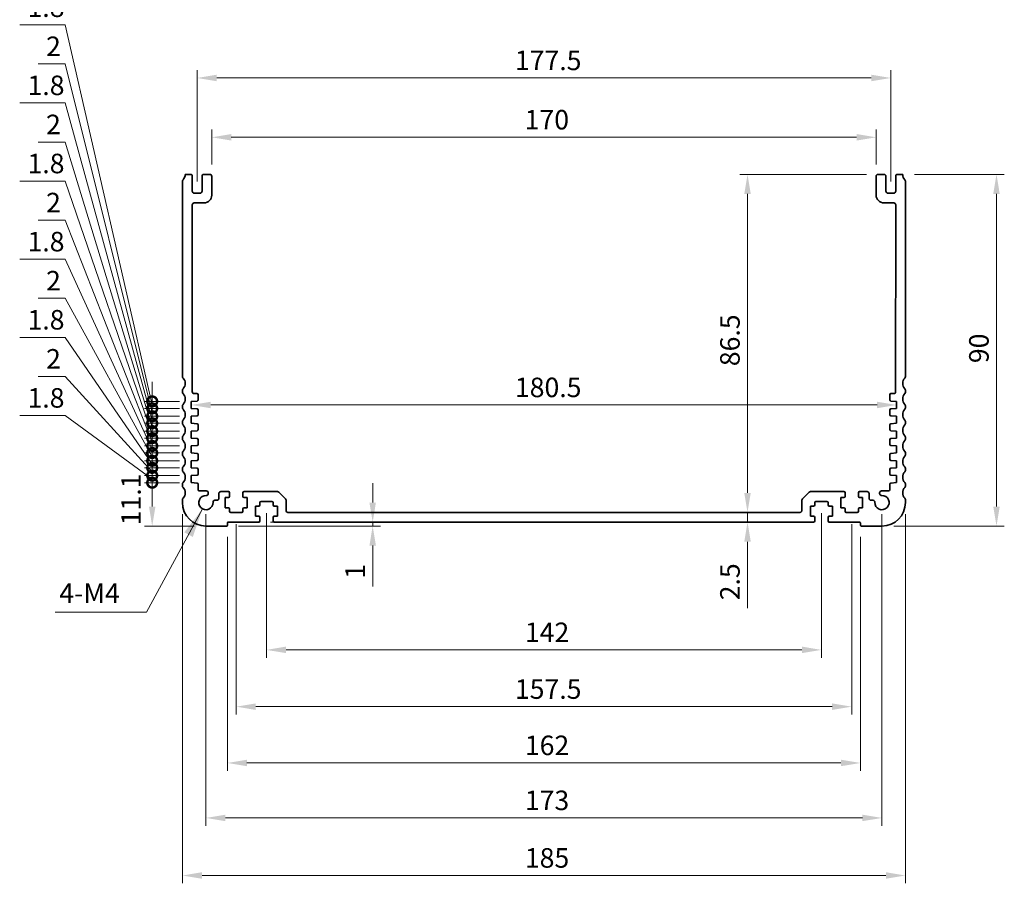
# Model space of a CAD drawing. Units: millimetres. Extents: x 0 to 5208, y 0 to 843.
# Drawn here: x 3069 to 3321, y 210 to 431 of the extents above; entities that cross this region are included whole.
import ezdxf

# ---------------------------------------------------------------- set-up
doc = ezdxf.new("R2010")
doc.units = ezdxf.units.MM
for name, color, linetype, lineweight in [('Dimension (ISO)', 7, 'Continuous', 18), ('Symbol (ISO)', 7, 'Continuous', 18), ('Visible (ISO)', 7, 'Continuous', 35)]:
    doc.layers.add(name, color=color, linetype=linetype, lineweight=lineweight)
doc.styles.add('Note Text (TK)', font='MS PGothic.ttf')
doc.dimstyles.new('Default - Method 1b (TK)', dxfattribs={"dimscale": 2, "dimtxt": 2.5, "dimasz": 2.5, "dimexe": 1, "dimexo": 1.5, "dimgap": 1, "dimtad": 1, "dimtoh": 1, "dimrnd": 1e-08, "dimdsep": 46, "dimtxsty": 'Note Text (TK)', "dimcen": 0.09, "dimdle": 5, "dimclrd": 100, "dimclre": 100, "dimclrt": 7, "dimadec": 1, "dimazin": 1, "dimtfac": 1, "dimtmove": 0, "dimatfit": 3, "dimfxl": 1, "dimtolj": 1, "dimlwd": -1, "dimlwe": -1, "dimarcsym": 0})
doc.dimstyles.new('Default - Method 1b (TK)$7', dxfattribs={"dimscale": 3, "dimtxt": 2.5, "dimasz": 2.5, "dimexe": 1, "dimexo": 1.5, "dimgap": 1, "dimtad": 1, "dimtoh": 1, "dimrnd": 1e-08, "dimdsep": 46, "dimtxsty": 'Note Text (TK)', "dimcen": 0.09, "dimdle": 5, "dimclrd": 100, "dimclre": 100, "dimclrt": 7, "dimadec": 1, "dimazin": 1, "dimtfac": 1, "dimtmove": 0, "dimatfit": 3, "dimfxl": 1, "dimtolj": 1, "dimlwd": -1, "dimlwe": -1, "dimarcsym": 0})

# ---------------------------------------------------------------- blocks, each defined once
blk = doc.blocks.new('*D87')
at = {"layer": 'Defpoints', "color": 0}
for p in [(3288, 400.51), (3118, 390.51), (3288, 390.51)]:
    blk.add_point(p, dxfattribs=at)
at = {"layer": 'Dimension (ISO)', "color": 100}
for p, q in [((3118, 393.51), (3118, 402.51)), ((3288, 393.51), (3288, 402.51)), ((3123, 400.51), (3283, 400.51))]:
    blk.add_line(p, q, dxfattribs=at)
for points in [[(3123, 401.34), (3123, 399.67), (3118, 400.51)], [(3283, 401.34), (3283, 399.67), (3288, 400.51)]]:
    blk.add_solid(points, dxfattribs=at)
at = {"layer": 'Dimension (ISO)', "color": 7, "insert": (3198.06, 405.01), "char_height": 5, "attachment_point": 4, "style": 'Note Text (TK)'}
blk.add_mtext('\\A1;170', dxfattribs=at)
blk = doc.blocks.new('*D88')
at = {"layer": 'Defpoints', "color": 0}
for p in [(3291.75, 415.69), (3114.25, 386.21), (3291.75, 386.21)]:
    blk.add_point(p, dxfattribs=at)
at = {"layer": 'Dimension (ISO)', "color": 100}
for p, q in [((3114.25, 389.21), (3114.25, 417.69)), ((3291.75, 389.21), (3291.75, 417.69)), ((3119.25, 415.69), (3286.75, 415.69))]:
    blk.add_line(p, q, dxfattribs=at)
for points in [[(3119.25, 416.53), (3119.25, 414.86), (3114.25, 415.69)], [(3286.75, 416.53), (3286.75, 414.86), (3291.75, 415.69)]]:
    blk.add_solid(points, dxfattribs=at)
at = {"layer": 'Dimension (ISO)', "color": 7, "insert": (3195.56, 420.19), "char_height": 5, "attachment_point": 4, "style": 'Note Text (TK)'}
blk.add_mtext('\\A1;177.5', dxfattribs=at)
blk = doc.blocks.new('*D89')
at = {"layer": 'Defpoints', "color": 0}
for p in [(3294.8, 391.01), (3318.8, 391.01), (3289.5, 301)]:
    blk.add_point(p, dxfattribs=at)
at = {"layer": 'Dimension (ISO)', "color": 100}
for p, q in [((3297.8, 391.01), (3320.8, 391.01)), ((3318.8, 306), (3318.8, 386.01)), ((3292.5, 301), (3320.8, 301))]:
    blk.add_line(p, q, dxfattribs=at)
for points in [[(3317.97, 386.01), (3319.63, 386.01), (3318.8, 391.01)], [(3317.97, 306), (3319.63, 306), (3318.8, 301)]]:
    blk.add_solid(points, dxfattribs=at)
at = {"layer": 'Dimension (ISO)', "color": 7, "insert": (3314.3, 342.7), "char_height": 5, "attachment_point": 4, "rotation": 90, "style": 'Note Text (TK)'}
blk.add_mtext('\\A1;90', dxfattribs=at)
blk = doc.blocks.new('*D90')
at = {"layer": 'Defpoints', "color": 0}
for p in [(3112.75, 332.01), (3293.25, 332.01), (3293.25, 331.99)]:
    blk.add_point(p, dxfattribs=at)
at = {"layer": 'Dimension (ISO)', "color": 100}
blk.add_line((3117.75, 331.99), (3288.25, 331.99), dxfattribs=at)
for points in [[(3117.75, 332.82), (3117.75, 331.16), (3112.75, 331.99)], [(3288.25, 332.82), (3288.25, 331.16), (3293.25, 331.99)]]:
    blk.add_solid(points, dxfattribs=at)
at = {"layer": 'Dimension (ISO)', "color": 7, "insert": (3195.56, 336.49), "char_height": 5, "attachment_point": 4, "style": 'Note Text (TK)'}
blk.add_mtext('\\A1;180.5', dxfattribs=at)
blk = doc.blocks.new('*D91')
at = {"layer": 'Defpoints', "color": 0}
for p in [(3288.5, 391.01), (3255.09, 304.5), (3255.09, 304.5)]:
    blk.add_point(p, dxfattribs=at)
at = {"layer": 'Dimension (ISO)', "color": 100}
for p, q in [((3285.5, 391.01), (3253.09, 391.01)), ((3255.09, 386.01), (3255.09, 309.5))]:
    blk.add_line(p, q, dxfattribs=at)
for points in [[(3254.26, 386.01), (3255.92, 386.01), (3255.09, 391.01)], [(3254.26, 309.5), (3255.92, 309.5), (3255.09, 304.5)]]:
    blk.add_solid(points, dxfattribs=at)
at = {"layer": 'Dimension (ISO)', "color": 7, "insert": (3250.59, 341.92), "char_height": 5, "attachment_point": 4, "rotation": 90, "style": 'Note Text (TK)'}
blk.add_mtext('\\A1;86.5', dxfattribs=at)
blk = doc.blocks.new('*D92')
at = {"layer": 'Defpoints', "color": 0}
for p in [(3255.09, 304.5), (3255.09, 304.5), (3255.09, 302)]:
    blk.add_point(p, dxfattribs=at)
at = {"layer": 'Dimension (ISO)', "color": 100}
for p, q in [((3255.09, 309.5), (3255.09, 314.5)), ((3255.09, 304.5), (3255.09, 302)), ((3255.09, 297), (3255.09, 279.99))]:
    blk.add_line(p, q, dxfattribs=at)
for points in [[(3254.26, 309.5), (3255.92, 309.5), (3255.09, 304.5)], [(3254.26, 297), (3255.92, 297), (3255.09, 302)]]:
    blk.add_solid(points, dxfattribs=at)
at = {"layer": 'Dimension (ISO)', "color": 7, "insert": (3250.59, 281.99), "char_height": 5, "attachment_point": 4, "rotation": 90, "style": 'Note Text (TK)'}
blk.add_mtext('\\A1;2.5', dxfattribs=at)
blk = doc.blocks.new('*D93')
at = {"layer": 'Defpoints', "color": 0}
for p in [(3121.8, 301), (3130, 302), (3159.17, 302)]:
    blk.add_point(p, dxfattribs=at)
at = {"layer": 'Dimension (ISO)', "color": 100}
for p, q in [((3159.17, 307), (3159.17, 312)), ((3124.8, 301), (3161.17, 301)), ((3133, 302), (3161.17, 302)), ((3159.17, 302), (3159.17, 301)), ((3159.17, 296), (3159.17, 285.5))]:
    blk.add_line(p, q, dxfattribs=at)
for points in [[(3158.34, 307), (3160, 307), (3159.17, 302)], [(3158.34, 296), (3160, 296), (3159.17, 301)]]:
    blk.add_solid(points, dxfattribs=at)
at = {"layer": 'Dimension (ISO)', "color": 7, "insert": (3154.67, 287.5), "char_height": 5, "attachment_point": 4, "rotation": 90, "style": 'Note Text (TK)'}
blk.add_mtext('\\A1;1', dxfattribs=at)
blk = doc.blocks.new('*D94')
at = {"layer": 'Defpoints', "color": 0}
for p in [(3132, 307.3), (3274, 307.3), (3274, 269.3)]:
    blk.add_point(p, dxfattribs=at)
at = {"layer": 'Dimension (ISO)', "color": 100}
for p, q in [((3132, 304.3), (3132, 267.3)), ((3274, 304.3), (3274, 267.3)), ((3137, 269.3), (3269, 269.3))]:
    blk.add_line(p, q, dxfattribs=at)
for points in [[(3137, 270.14), (3137, 268.47), (3132, 269.3)], [(3269, 270.14), (3269, 268.47), (3274, 269.3)]]:
    blk.add_solid(points, dxfattribs=at)
at = {"layer": 'Dimension (ISO)', "color": 7, "insert": (3198.11, 273.8), "char_height": 5, "attachment_point": 4, "style": 'Note Text (TK)'}
blk.add_mtext('\\A1;142', dxfattribs=at)
blk = doc.blocks.new('*D95')
at = {"layer": 'Defpoints', "color": 0}
for p in [(3124.25, 304.5), (3281.75, 304.5), (3281.75, 254.77)]:
    blk.add_point(p, dxfattribs=at)
at = {"layer": 'Dimension (ISO)', "color": 100}
for p, q in [((3124.25, 301.5), (3124.25, 252.77)), ((3281.75, 301.5), (3281.75, 252.77)), ((3129.25, 254.77), (3276.75, 254.77))]:
    blk.add_line(p, q, dxfattribs=at)
for points in [[(3129.25, 255.6), (3129.25, 253.93), (3124.25, 254.77)], [(3276.75, 255.6), (3276.75, 253.93), (3281.75, 254.77)]]:
    blk.add_solid(points, dxfattribs=at)
at = {"layer": 'Dimension (ISO)', "color": 7, "insert": (3195.56, 259.27), "char_height": 5, "attachment_point": 4, "style": 'Note Text (TK)'}
blk.add_mtext('\\A1;157.5', dxfattribs=at)
blk = doc.blocks.new('*D96')
at = {"layer": 'Defpoints', "color": 0}
for p in [(3122, 301.2), (3284, 301.2), (3284, 240.36)]:
    blk.add_point(p, dxfattribs=at)
at = {"layer": 'Dimension (ISO)', "color": 100}
for p, q in [((3122, 298.2), (3122, 238.36)), ((3284, 298.2), (3284, 238.36)), ((3127, 240.36), (3279, 240.36))]:
    blk.add_line(p, q, dxfattribs=at)
for points in [[(3127, 241.19), (3127, 239.53), (3122, 240.36)], [(3279, 241.19), (3279, 239.53), (3284, 240.36)]]:
    blk.add_solid(points, dxfattribs=at)
at = {"layer": 'Dimension (ISO)', "color": 7, "insert": (3198.11, 244.86), "char_height": 5, "attachment_point": 4, "style": 'Note Text (TK)'}
blk.add_mtext('\\A1;162', dxfattribs=at)
blk = doc.blocks.new('*D97')
at = {"layer": 'Defpoints', "color": 0}
for p in [(3116.5, 307), (3289.5, 307), (3289.5, 226.29)]:
    blk.add_point(p, dxfattribs=at)
at = {"layer": 'Dimension (ISO)', "color": 100}
for p, q in [((3116.5, 304), (3116.5, 224.29)), ((3289.5, 304), (3289.5, 224.29)), ((3121.5, 226.29), (3284.5, 226.29))]:
    blk.add_line(p, q, dxfattribs=at)
for points in [[(3121.5, 227.12), (3121.5, 225.46), (3116.5, 226.29)], [(3284.5, 227.12), (3284.5, 225.46), (3289.5, 226.29)]]:
    blk.add_solid(points, dxfattribs=at)
at = {"layer": 'Dimension (ISO)', "color": 7, "insert": (3198.11, 230.79), "char_height": 5, "attachment_point": 4, "style": 'Note Text (TK)'}
blk.add_mtext('\\A1;173', dxfattribs=at)
blk = doc.blocks.new('*D98')
at = {"layer": 'Defpoints', "color": 0}
for p in [(3110.5, 307), (3295.5, 307), (3295.5, 211.55)]:
    blk.add_point(p, dxfattribs=at)
at = {"layer": 'Dimension (ISO)', "color": 100}
for p, q in [((3110.5, 304), (3110.5, 209.55)), ((3295.5, 304), (3295.5, 209.55)), ((3115.5, 211.55), (3290.5, 211.55))]:
    blk.add_line(p, q, dxfattribs=at)
for points in [[(3115.5, 212.39), (3115.5, 210.72), (3110.5, 211.55)], [(3290.5, 212.39), (3290.5, 210.72), (3295.5, 211.55)]]:
    blk.add_solid(points, dxfattribs=at)
at = {"layer": 'Dimension (ISO)', "color": 7, "insert": (3198.11, 216.05), "char_height": 5, "attachment_point": 4, "style": 'Note Text (TK)'}
blk.add_mtext('\\A1;185', dxfattribs=at)
blk = doc.blocks.new('_DotSmall')
at = {"color": 0, "linetype": 'ByBlock', "const_width": 0.5}
blk.add_lwpolyline([(-0.0625, 0, 1), (0.0625, 0, 1)], format="xyb", close=True, dxfattribs=at)
blk = doc.blocks.new('*D99')
at = {"layer": 'Defpoints', "color": 0}
for p in [(3102.75, 312.1), (3112.75, 312.1), (3116.5, 301)]:
    blk.add_point(p, dxfattribs=at)
at = {"layer": 'Dimension (ISO)', "color": 100}
for p, q in [((3109.75, 312.1), (3100.75, 312.1)), ((3102.75, 306), (3102.75, 312.1)), ((3113.5, 301), (3100.75, 301))]:
    blk.add_line(p, q, dxfattribs=at)
blk.add_solid([(3101.92, 306), (3103.58, 306), (3102.75, 301)], dxfattribs=at)
at = {"layer": 'Dimension (ISO)', "color": 100, "xscale": 5, "yscale": 5, "zscale": 5, "rotation": 90}
blk.add_blockref('_DotSmall', (3102.75, 312.1), dxfattribs=at)
at = {"layer": 'Dimension (ISO)', "color": 7, "insert": (3097.34, 301.19), "char_height": 5, "attachment_point": 4, "rotation": 90, "style": 'Note Text (TK)'}
blk.add_mtext('\\A1;11.1', dxfattribs=at)
blk = doc.blocks.new('*D100')
at = {"layer": 'Defpoints', "color": 0}
for p in [(3102.75, 313.9), (3112.75, 313.9), (3112.75, 312.1)]:
    blk.add_point(p, dxfattribs=at)
at = {"layer": 'Dimension (ISO)', "color": 100}
for p, q in [((3080.48, 329.3), (3068.84, 329.3)), ((3102.75, 313), (3080.48, 329.3)), ((3102.75, 313.9), (3102.75, 318.9)), ((3109.75, 313.9), (3100.75, 313.9)), ((3102.75, 312.1), (3102.75, 313.9)), ((3102.75, 312.1), (3102.75, 313.9)), ((3109.75, 312.1), (3100.75, 312.1)), ((3102.75, 312.1), (3102.75, 307.1))]:
    blk.add_line(p, q, dxfattribs=at)
at = {"layer": 'Dimension (ISO)', "color": 100, "xscale": 5, "yscale": 5, "zscale": 5}
for p, rotation in [((3102.75, 313.9), 270), ((3102.75, 312.1), 90)]:
    blk.add_blockref('_DotSmall', p, dxfattribs=dict(at, rotation=rotation))
at = {"layer": 'Dimension (ISO)', "color": 7, "insert": (3070.84, 333.8), "char_height": 5, "attachment_point": 4, "style": 'Note Text (TK)'}
blk.add_mtext('\\A1;1.8', dxfattribs=at)
blk = doc.blocks.new('*D101')
at = {"layer": 'Defpoints', "color": 0}
for p in [(3102.75, 315.9), (3112.75, 315.9), (3112.75, 313.9)]:
    blk.add_point(p, dxfattribs=at)
at = {"layer": 'Dimension (ISO)', "color": 100}
for p, q in [((3080.48, 339.3), (3073.59, 339.3)), ((3102.75, 314.9), (3080.48, 339.3)), ((3102.75, 315.9), (3102.75, 320.9)), ((3109.75, 315.9), (3100.75, 315.9)), ((3102.75, 313.9), (3102.75, 315.9)), ((3102.75, 313.9), (3102.75, 315.9)), ((3109.75, 313.9), (3100.75, 313.9)), ((3102.75, 313.9), (3102.75, 308.9))]:
    blk.add_line(p, q, dxfattribs=at)
at = {"layer": 'Dimension (ISO)', "color": 100, "xscale": 5, "yscale": 5, "zscale": 5}
for p, rotation in [((3102.75, 315.9), 270), ((3102.75, 313.9), 90)]:
    blk.add_blockref('_DotSmall', p, dxfattribs=dict(at, rotation=rotation))
at = {"layer": 'Dimension (ISO)', "color": 7, "insert": (3075.59, 343.8), "char_height": 5, "attachment_point": 4, "style": 'Note Text (TK)'}
blk.add_mtext('\\A1;2', dxfattribs=at)
blk = doc.blocks.new('*D102')
at = {"layer": 'Defpoints', "color": 0}
for p in [(3102.75, 317.7), (3112.75, 317.7), (3112.75, 315.9)]:
    blk.add_point(p, dxfattribs=at)
at = {"layer": 'Dimension (ISO)', "color": 100}
for p, q in [((3080.48, 349.3), (3068.84, 349.3)), ((3102.75, 316.8), (3080.48, 349.3)), ((3102.75, 317.7), (3102.75, 322.7)), ((3109.75, 317.7), (3100.75, 317.7)), ((3102.75, 315.9), (3102.75, 317.7)), ((3102.75, 315.9), (3102.75, 317.7)), ((3109.75, 315.9), (3100.75, 315.9)), ((3102.75, 315.9), (3102.75, 310.9))]:
    blk.add_line(p, q, dxfattribs=at)
at = {"layer": 'Dimension (ISO)', "color": 100, "xscale": 5, "yscale": 5, "zscale": 5}
for p, rotation in [((3102.75, 317.7), 270), ((3102.75, 315.9), 90)]:
    blk.add_blockref('_DotSmall', p, dxfattribs=dict(at, rotation=rotation))
at = {"layer": 'Dimension (ISO)', "color": 7, "insert": (3070.84, 353.8), "char_height": 5, "attachment_point": 4, "style": 'Note Text (TK)'}
blk.add_mtext('\\A1;1.8', dxfattribs=at)
blk = doc.blocks.new('*D103')
at = {"layer": 'Defpoints', "color": 0}
for p in [(3102.75, 319.7), (3112.75, 319.7), (3112.75, 317.7)]:
    blk.add_point(p, dxfattribs=at)
at = {"layer": 'Dimension (ISO)', "color": 100}
for p, q in [((3080.48, 359.3), (3073.59, 359.3)), ((3102.75, 318.7), (3080.48, 359.3)), ((3102.75, 319.7), (3102.75, 324.7)), ((3109.75, 319.7), (3100.75, 319.7)), ((3109.75, 317.7), (3100.75, 317.7)), ((3102.75, 317.7), (3102.75, 319.7)), ((3102.75, 317.7), (3102.75, 319.7)), ((3102.75, 317.7), (3102.75, 312.7))]:
    blk.add_line(p, q, dxfattribs=at)
at = {"layer": 'Dimension (ISO)', "color": 100, "xscale": 5, "yscale": 5, "zscale": 5}
for p, rotation in [((3102.75, 319.7), 270), ((3102.75, 317.7), 90)]:
    blk.add_blockref('_DotSmall', p, dxfattribs=dict(at, rotation=rotation))
at = {"layer": 'Dimension (ISO)', "color": 7, "insert": (3075.59, 363.8), "char_height": 5, "attachment_point": 4, "style": 'Note Text (TK)'}
blk.add_mtext('\\A1;2', dxfattribs=at)
blk = doc.blocks.new('*D104')
at = {"layer": 'Defpoints', "color": 0}
for p in [(3102.75, 321.5), (3112.75, 321.5), (3112.75, 319.7)]:
    blk.add_point(p, dxfattribs=at)
at = {"layer": 'Dimension (ISO)', "color": 100}
for p, q in [((3080.48, 369.3), (3068.84, 369.3)), ((3102.75, 320.6), (3080.48, 369.3)), ((3102.75, 321.5), (3102.75, 326.5)), ((3109.75, 321.5), (3100.75, 321.5)), ((3102.75, 319.7), (3102.75, 321.5)), ((3102.75, 319.7), (3102.75, 321.5)), ((3109.75, 319.7), (3100.75, 319.7)), ((3102.75, 319.7), (3102.75, 314.7))]:
    blk.add_line(p, q, dxfattribs=at)
at = {"layer": 'Dimension (ISO)', "color": 100, "xscale": 5, "yscale": 5, "zscale": 5}
for p, rotation in [((3102.75, 321.5), 270), ((3102.75, 319.7), 90)]:
    blk.add_blockref('_DotSmall', p, dxfattribs=dict(at, rotation=rotation))
at = {"layer": 'Dimension (ISO)', "color": 7, "insert": (3070.84, 373.8), "char_height": 5, "attachment_point": 4, "style": 'Note Text (TK)'}
blk.add_mtext('\\A1;1.8', dxfattribs=at)
blk = doc.blocks.new('*D105')
at = {"layer": 'Defpoints', "color": 0}
for p in [(3102.75, 323.5), (3112.75, 323.5), (3112.75, 321.5)]:
    blk.add_point(p, dxfattribs=at)
at = {"layer": 'Dimension (ISO)', "color": 100}
for p, q in [((3080.48, 379.3), (3073.59, 379.3)), ((3102.75, 322.5), (3080.48, 379.3)), ((3102.75, 323.5), (3102.75, 328.5)), ((3109.75, 323.5), (3100.75, 323.5)), ((3102.75, 321.5), (3102.75, 323.5)), ((3102.75, 321.5), (3102.75, 323.5)), ((3109.75, 321.5), (3100.75, 321.5)), ((3102.75, 321.5), (3102.75, 316.5))]:
    blk.add_line(p, q, dxfattribs=at)
at = {"layer": 'Dimension (ISO)', "color": 100, "xscale": 5, "yscale": 5, "zscale": 5}
for p, rotation in [((3102.75, 323.5), 270), ((3102.75, 321.5), 90)]:
    blk.add_blockref('_DotSmall', p, dxfattribs=dict(at, rotation=rotation))
at = {"layer": 'Dimension (ISO)', "color": 7, "insert": (3075.59, 383.8), "char_height": 5, "attachment_point": 4, "style": 'Note Text (TK)'}
blk.add_mtext('\\A1;2', dxfattribs=at)
blk = doc.blocks.new('*D106')
at = {"layer": 'Defpoints', "color": 0}
for p in [(3102.75, 325.3), (3112.75, 325.3), (3112.75, 323.5)]:
    blk.add_point(p, dxfattribs=at)
at = {"layer": 'Dimension (ISO)', "color": 100}
for p, q in [((3080.48, 389.3), (3068.84, 389.3)), ((3102.75, 324.4), (3080.48, 389.3)), ((3102.75, 325.3), (3102.75, 330.3)), ((3109.75, 325.3), (3100.75, 325.3)), ((3102.75, 323.5), (3102.75, 325.3)), ((3102.75, 323.5), (3102.75, 325.3)), ((3109.75, 323.5), (3100.75, 323.5)), ((3102.75, 323.5), (3102.75, 318.5))]:
    blk.add_line(p, q, dxfattribs=at)
at = {"layer": 'Dimension (ISO)', "color": 100, "xscale": 5, "yscale": 5, "zscale": 5}
for p, rotation in [((3102.75, 325.3), 270), ((3102.75, 323.5), 90)]:
    blk.add_blockref('_DotSmall', p, dxfattribs=dict(at, rotation=rotation))
at = {"layer": 'Dimension (ISO)', "color": 7, "insert": (3070.84, 393.8), "char_height": 5, "attachment_point": 4, "style": 'Note Text (TK)'}
blk.add_mtext('\\A1;1.8', dxfattribs=at)
blk = doc.blocks.new('*D107')
at = {"layer": 'Defpoints', "color": 0}
for p in [(3102.75, 327.3), (3112.75, 327.3), (3112.75, 325.3)]:
    blk.add_point(p, dxfattribs=at)
at = {"layer": 'Dimension (ISO)', "color": 100}
for p, q in [((3080.48, 399.3), (3073.59, 399.3)), ((3102.75, 326.3), (3080.48, 399.3)), ((3102.75, 327.3), (3102.75, 332.3)), ((3109.75, 327.3), (3100.75, 327.3)), ((3109.75, 325.3), (3100.75, 325.3)), ((3102.75, 325.3), (3102.75, 327.3)), ((3102.75, 325.3), (3102.75, 327.3)), ((3102.75, 325.3), (3102.75, 320.3))]:
    blk.add_line(p, q, dxfattribs=at)
at = {"layer": 'Dimension (ISO)', "color": 100, "xscale": 5, "yscale": 5, "zscale": 5}
for p, rotation in [((3102.75, 327.3), 270), ((3102.75, 325.3), 90)]:
    blk.add_blockref('_DotSmall', p, dxfattribs=dict(at, rotation=rotation))
at = {"layer": 'Dimension (ISO)', "color": 7, "insert": (3075.59, 403.8), "char_height": 5, "attachment_point": 4, "style": 'Note Text (TK)'}
blk.add_mtext('\\A1;2', dxfattribs=at)
blk = doc.blocks.new('*D108')
at = {"layer": 'Defpoints', "color": 0}
for p in [(3102.75, 329.1), (3112.75, 329.1), (3112.75, 327.3)]:
    blk.add_point(p, dxfattribs=at)
at = {"layer": 'Dimension (ISO)', "color": 100}
for p, q in [((3080.48, 409.3), (3068.84, 409.3)), ((3102.75, 328.2), (3080.48, 409.3)), ((3102.75, 329.1), (3102.75, 334.1)), ((3109.75, 329.1), (3100.75, 329.1)), ((3102.75, 327.3), (3102.75, 329.1)), ((3102.75, 327.3), (3102.75, 329.1)), ((3109.75, 327.3), (3100.75, 327.3)), ((3102.75, 327.3), (3102.75, 322.3))]:
    blk.add_line(p, q, dxfattribs=at)
at = {"layer": 'Dimension (ISO)', "color": 100, "xscale": 5, "yscale": 5, "zscale": 5}
for p, rotation in [((3102.75, 329.1), 270), ((3102.75, 327.3), 90)]:
    blk.add_blockref('_DotSmall', p, dxfattribs=dict(at, rotation=rotation))
at = {"layer": 'Dimension (ISO)', "color": 7, "insert": (3070.84, 413.8), "char_height": 5, "attachment_point": 4, "style": 'Note Text (TK)'}
blk.add_mtext('\\A1;1.8', dxfattribs=at)
blk = doc.blocks.new('*D109')
at = {"layer": 'Defpoints', "color": 0}
for p in [(3102.75, 331.11), (3112.75, 331.11), (3112.75, 329.1)]:
    blk.add_point(p, dxfattribs=at)
at = {"layer": 'Dimension (ISO)', "color": 100}
for p, q in [((3080.48, 419.3), (3073.59, 419.3)), ((3102.75, 330.1), (3080.48, 419.3)), ((3102.75, 331.11), (3102.75, 336.11)), ((3109.75, 331.11), (3100.75, 331.11)), ((3102.75, 329.1), (3102.75, 331.11)), ((3102.75, 329.1), (3102.75, 331.11)), ((3109.75, 329.1), (3100.75, 329.1)), ((3102.75, 329.1), (3102.75, 324.1))]:
    blk.add_line(p, q, dxfattribs=at)
at = {"layer": 'Dimension (ISO)', "color": 100, "xscale": 5, "yscale": 5, "zscale": 5}
for p, rotation in [((3102.75, 331.11), 270), ((3102.75, 329.1), 90)]:
    blk.add_blockref('_DotSmall', p, dxfattribs=dict(at, rotation=rotation))
at = {"layer": 'Dimension (ISO)', "color": 7, "insert": (3075.59, 423.8), "char_height": 5, "attachment_point": 4, "style": 'Note Text (TK)'}
blk.add_mtext('\\A1;2', dxfattribs=at)
blk = doc.blocks.new('*D110')
at = {"layer": 'Defpoints', "color": 0}
for p in [(3102.75, 332.91), (3112.75, 332.91), (3112.75, 331.11)]:
    blk.add_point(p, dxfattribs=at)
at = {"layer": 'Dimension (ISO)', "color": 100}
for p, q in [((3080.48, 429.3), (3068.84, 429.3)), ((3102.75, 332.01), (3080.48, 429.3)), ((3102.75, 332.91), (3102.75, 337.91)), ((3109.75, 332.91), (3100.75, 332.91)), ((3102.75, 331.11), (3102.75, 332.91)), ((3102.75, 331.11), (3102.75, 332.91)), ((3109.75, 331.11), (3100.75, 331.11)), ((3102.75, 331.11), (3102.75, 326.11))]:
    blk.add_line(p, q, dxfattribs=at)
at = {"layer": 'Dimension (ISO)', "color": 100, "xscale": 5, "yscale": 5, "zscale": 5}
for p, rotation in [((3102.75, 332.91), 270), ((3102.75, 331.11), 90)]:
    blk.add_blockref('_DotSmall', p, dxfattribs=dict(at, rotation=rotation))
at = {"layer": 'Dimension (ISO)', "color": 7, "insert": (3070.84, 433.8), "char_height": 5, "attachment_point": 4, "style": 'Note Text (TK)'}
blk.add_mtext('\\A1;1.8', dxfattribs=at)

msp = doc.modelspace()

# ---------------------------------------------------------------- linework, layer by layer
at = {"layer": 'Visible (ISO)'}
for p, q in [((3112.5, 391.005), (3111.2, 391.005)), ((3117.5, 391.005), (3116, 391.005)), ((3290, 391.005), (3288.5, 391.005)), ((3294.8, 391.005), (3293.5, 391.005)), ((3110.5, 389.2696), (3110.5, 339.2395)), ((3113, 386.705), (3113, 390.505)), ((3115.5, 390.505), (3115.5, 386.705)), ((3118, 385.705), (3118, 390.505)), ((3288, 390.505), (3288, 385.705)), ((3290.5, 386.705), (3290.5, 390.505)), ((3293, 390.505), (3293, 386.705)), ((3295.5, 339.2395), (3295.5, 389.2696)), ((3115, 386.205), (3113.5, 386.205)), ((3292.5, 386.205), (3291, 386.205)), ((3113.0012, 335.405), (3113.0003, 383.205)), ((3113.5003, 383.705), (3116, 383.705)), ((3290, 383.705), (3292.4997, 383.705)), ((3292.9997, 383.205), (3292.9988, 335.405)), ((3110.5, 335.7696), (3110.5, 335.2395)), ((3295.5, 335.2395), (3295.5, 335.7696)), ((3112.75, 332.905), (3114.2209, 333.0079)), ((3112.75, 331.105), (3112.75, 332.905)), ((3114.2, 334.905), (3113.5012, 334.905)), ((3114.5, 333.3071), (3114.5, 334.605)), ((3291.5, 334.605), (3291.5, 333.3071)), ((3291.7791, 333.0079), (3293.25, 332.905)), ((3292.4988, 334.905), (3291.8, 334.905)), ((3293.25, 332.905), (3293.25, 331.105)), ((3110.5, 331.7696), (3110.5, 331.2395)), ((3114.2209, 331.0021), (3112.75, 331.105)), ((3114.5, 329.507), (3114.5, 330.703)), ((3291.5, 330.703), (3291.5, 329.507)), ((3293.25, 331.105), (3291.7791, 331.0021)), ((3295.5, 331.2395), (3295.5, 331.7696)), ((3110.5, 327.7696), (3110.5, 327.2395)), ((3112.75, 329.1048), (3114.2209, 329.2077)), ((3112.75, 327.3048), (3112.75, 329.1048)), ((3291.7791, 329.2077), (3293.25, 329.1048)), ((3293.25, 329.1048), (3293.25, 327.3048)), ((3295.5, 327.2395), (3295.5, 327.7696)), ((3114.2209, 327.202), (3112.75, 327.3048)), ((3112.75, 325.3047), (3114.2209, 325.4076)), ((3112.75, 323.5047), (3112.75, 325.3047)), ((3114.5, 325.7068), (3114.5, 326.9029)), ((3291.5, 326.9029), (3291.5, 325.7068)), ((3293.25, 327.3048), (3291.7791, 327.202)), ((3291.7791, 325.4076), (3293.25, 325.3047)), ((3293.25, 325.3047), (3293.25, 323.5047)), ((3110.5, 323.7696), (3110.5, 323.2395)), ((3114.2209, 323.4018), (3112.75, 323.5047)), ((3114.5, 321.9067), (3114.5, 323.1027)), ((3291.5, 323.1027), (3291.5, 321.9067)), ((3293.25, 323.5047), (3291.7791, 323.4018)), ((3295.5, 323.2395), (3295.5, 323.7696)), ((3112.75, 321.5045), (3114.2209, 321.6074)), ((3112.75, 319.7045), (3112.75, 321.5045)), ((3291.7791, 321.6074), (3293.25, 321.5045)), ((3293.25, 321.5045), (3293.25, 319.7045)), ((3110.5, 319.7696), (3110.5, 319.2395)), ((3114.2209, 319.6017), (3112.75, 319.7045)), ((3112.75, 317.7045), (3114.2209, 317.8074)), ((3112.75, 315.9045), (3112.75, 317.7045)), ((3114.5, 318.1067), (3114.5, 319.3024)), ((3291.5, 319.3024), (3291.5, 318.1067)), ((3293.25, 319.7045), (3291.7791, 319.6017)), ((3291.7791, 317.8074), (3293.25, 317.7045)), ((3293.25, 317.7045), (3293.25, 315.9045)), ((3295.5, 319.2395), (3295.5, 319.7696)), ((3110.5, 315.7696), (3110.5, 315.2395)), ((3114.2209, 315.8017), (3112.75, 315.9045)), ((3114.5, 314.3067), (3114.5, 315.5024)), ((3291.5, 315.5024), (3291.5, 314.3067)), ((3293.25, 315.9045), (3291.7791, 315.8017)), ((3295.5, 315.2395), (3295.5, 315.7696)), ((3112.75, 313.9045), (3114.2209, 314.0074)), ((3112.75, 312.1045), (3112.75, 313.9045)), ((3291.7791, 314.0074), (3293.25, 313.9045)), ((3293.25, 313.9045), (3293.25, 312.1045)), ((3110.5, 311.7696), (3110.5, 311.2395)), ((3114.2209, 312.0017), (3112.75, 312.1045)), ((3114.5, 310.3046), (3114.5, 311.7024)), ((3116.6, 310.0046), (3114.8, 310.0046)), ((3291.2, 310.0046), (3289.4, 310.0046)), ((3291.5, 311.7024), (3291.5, 310.3046)), ((3293.25, 312.1045), (3291.7791, 312.0017)), ((3295.5, 311.2395), (3295.5, 311.7696)), ((3110.5, 307.7696), (3110.5, 307.0045)), ((3117.1, 309.3274), (3117.1, 309.5046)), ((3119.3, 307.6045), (3118.8187, 307.6045)), ((3119.8, 309.3045), (3119.8, 308.1045)), ((3122.25, 309.8045), (3120.3, 309.8045)), ((3121.45, 305.7045), (3121.45, 308.3045)), ((3121.45, 308.3045), (3122.25, 308.3045)), ((3122.55, 308.6045), (3122.55, 309.5045)), ((3125.95, 309.5045), (3125.95, 308.6045)), ((3134.7929, 309.8045), (3126.25, 309.8045)), ((3126.25, 308.3045), (3127.05, 308.3045)), ((3127.05, 308.3045), (3127.05, 305.7045)), ((3136.8536, 307.951), (3135.1464, 309.6581)), ((3137, 305.0045), (3137, 307.5974)), ((3269, 307.5974), (3269, 305.0045)), ((3270.8536, 309.6581), (3269.1464, 307.951)), ((3279.75, 309.8045), (3271.2071, 309.8045)), ((3278.95, 305.7045), (3278.95, 308.3045)), ((3278.95, 308.3045), (3279.75, 308.3045)), ((3280.05, 308.6045), (3280.05, 309.5045)), ((3283.45, 309.5045), (3283.45, 308.6045)), ((3285.7, 309.8045), (3283.75, 309.8045)), ((3283.75, 308.3045), (3284.55, 308.3045)), ((3284.55, 308.3045), (3284.55, 305.7045)), ((3286.2, 308.1045), (3286.2, 309.3046)), ((3287.1813, 307.6045), (3286.7, 307.6045)), ((3288.9, 309.5046), (3288.9, 309.3274)), ((3295.5, 307.0045), (3295.5, 307.7696)), ((3122.25, 305.7045), (3121.45, 305.7045)), ((3122.55, 304.8045), (3122.55, 305.4045)), ((3125.95, 305.4045), (3125.95, 304.8045)), ((3127.05, 305.7045), (3126.25, 305.7045)), ((3129.2, 303.5045), (3129.2, 306.1045)), ((3129.2, 306.1045), (3130, 306.1045)), ((3130.3, 306.4045), (3130.3, 307.0045)), ((3130.6, 307.3045), (3133.4, 307.3045)), ((3133.7, 307.0045), (3133.7, 306.4045)), ((3134, 306.1045), (3134.8, 306.1045)), ((3134.8, 306.1045), (3134.8, 303.5045)), ((3271.2, 303.5045), (3271.2, 306.1045)), ((3271.2, 306.1045), (3272, 306.1045)), ((3272.3, 306.4045), (3272.3, 307.0045)), ((3272.6, 307.3045), (3275.4, 307.3045)), ((3275.7, 307.0045), (3275.7, 306.4045)), ((3276, 306.1045), (3276.8, 306.1045)), ((3276.8, 306.1045), (3276.8, 303.5045)), ((3279.75, 305.7045), (3278.95, 305.7045)), ((3280.05, 304.8045), (3280.05, 305.4045)), ((3283.45, 305.4045), (3283.45, 304.8045)), ((3284.55, 305.7045), (3283.75, 305.7045)), ((3125.65, 304.5045), (3122.85, 304.5045)), ((3130, 303.5045), (3129.2, 303.5045)), ((3130.3, 302.3045), (3130.3, 303.2045)), ((3133.7, 303.2045), (3133.7, 302.3045)), ((3134.8, 303.5045), (3134, 303.5045)), ((3268.5, 304.5045), (3137.5, 304.5045)), ((3272, 303.5045), (3271.2, 303.5045)), ((3272.3, 302.3045), (3272.3, 303.2045)), ((3275.7, 303.2045), (3275.7, 302.3045)), ((3276.8, 303.5045), (3276, 303.5045)), ((3283.15, 304.5045), (3280.35, 304.5045)), ((3116.5, 301.0045), (3121.8005, 301.0045)), ((3122.0005, 301.2045), (3122.0005, 301.8045)), ((3122.2005, 302.0045), (3130, 302.0045)), ((3134, 302.0045), (3272, 302.0045)), ((3276, 302.0045), (3283.7995, 302.0045)), ((3283.9995, 301.8045), (3283.9995, 301.2045)), ((3284.1995, 301.0045), (3289.5, 301.0045))]:
    msp.add_line(p, q, dxfattribs=at)
for centre, radius, start, end in [((3109.2, 391.0046), 2, 316.05448, 0.013005), ((3112.5, 390.505), 0.5, 0, 90), ((3116, 390.505), 0.5, 90, 180), ((3117.5, 390.505), 0.5, 0, 90), ((3288.5, 390.505), 0.5, 90, 180), ((3290, 390.505), 0.5, 0, 90), ((3293.5, 390.505), 0.5, 90, 180), ((3296.8, 391.0045), 2, 179.986583, 223.94552), ((3111, 389.2696), 0.5, 136.05448, 180), ((3295, 389.2696), 0.5, 0, 43.94552), ((3113.5, 386.705), 0.5, 180, 270), ((3115, 386.705), 0.5, 270, 0), ((3116, 385.705), 2, 270.000378, 0), ((3290, 385.705), 2, 180, 269.999622), ((3291, 386.705), 0.5, 180, 270), ((3292.5, 386.705), 0.5, 270, 0), ((3113.5003, 383.205), 0.5, 90.000378, 180.001104), ((3292.4997, 383.205), 0.5, 359.998896, 89.999622), ((3111, 339.2395), 0.5, 180, 223.94552), ((3109.2, 337.5046), 2, 316.05448, 43.94552), ((3296.8, 337.5045), 2, 136.05448, 223.94552), ((3295, 339.2395), 0.5, 316.05448, 0), ((3111, 335.7696), 0.5, 136.05448, 180), ((3111, 335.2395), 0.5, 180, 223.94552), ((3113.5012, 335.405), 0.5, 180.001538, 270), ((3292.4988, 335.405), 0.5, 270, 359.998462), ((3295, 335.7696), 0.5, 0, 43.94552), ((3295, 335.2395), 0.5, 316.05448, 0), ((3109.2, 333.5046), 2, 316.05448, 43.94552), ((3114.2, 334.605), 0.3, 0, 90), ((3114.2, 333.3071), 0.3, 274, 0.000018), ((3291.8, 334.605), 0.3, 90, 180), ((3291.8, 333.3071), 0.3, 179.999982, 266), ((3296.8, 333.5045), 2, 136.05448, 223.94552), ((3111, 331.7696), 0.5, 136.05448, 180), ((3111, 331.2395), 0.5, 180, 223.94552), ((3109.2, 329.5046), 2, 316.05448, 43.94552), ((3114.2, 330.7029), 0.3, 0.02985, 86), ((3291.8, 330.7029), 0.3, 94, 179.97015), ((3296.8, 329.5045), 2, 136.05448, 223.94552), ((3295, 331.7696), 0.5, 0, 43.94552), ((3295, 331.2395), 0.5, 316.05448, 0), ((3111, 327.7696), 0.5, 136.05448, 180), ((3114.2, 329.507), 0.3, 274, 0.000018), ((3291.8, 329.507), 0.3, 179.999982, 266), ((3295, 327.7696), 0.5, 0, 43.94552), ((3111, 327.2395), 0.5, 180, 223.94552), ((3109.2, 325.5046), 2, 316.05448, 43.94552), ((3114.2, 326.9027), 0.3, 0.029852, 86), ((3114.2, 325.7068), 0.3, 274, 0.000018), ((3291.8, 326.9027), 0.3, 94, 179.970148), ((3291.8, 325.7068), 0.3, 179.999982, 266), ((3296.8, 325.5045), 2, 136.05448, 223.94552), ((3295, 327.2395), 0.5, 316.05448, 0), ((3111, 323.7696), 0.5, 136.05448, 179.998353), ((3111, 323.2395), 0.5, 180, 223.94552), ((3109.2, 321.5045), 2, 316.05448, 43.94552), ((3114.2, 323.1026), 0.3, 0.02985, 86), ((3291.8, 323.1026), 0.3, 94, 179.97015), ((3296.8, 321.5045), 2, 136.05448, 223.94552), ((3295, 323.7696), 0.5, 0.003294, 43.94552), ((3295, 323.2395), 0.5, 316.05448, 0), ((3111, 319.7696), 0.5, 136.05448, 180), ((3114.2, 321.9067), 0.3, 274, 0.000018), ((3291.8, 321.9067), 0.3, 179.999982, 266), ((3295, 319.7696), 0.5, 0, 43.94552), ((3111, 319.2395), 0.5, 180, 223.94552), ((3109.2, 317.5045), 2, 316.05448, 43.94552), ((3114.2, 319.3024), 0.3, 0, 86), ((3114.2, 318.1067), 0.3, 274, 0), ((3291.8, 319.3024), 0.3, 94, 180), ((3291.8, 318.1067), 0.3, 180, 266), ((3296.8, 317.5045), 2, 136.05448, 223.94552), ((3295, 319.2395), 0.5, 316.05448, 0), ((3111, 315.7696), 0.5, 136.05448, 180), ((3111, 315.2395), 0.5, 180, 223.94552), ((3114.2, 315.5024), 0.3, 0, 86), ((3291.8, 315.5024), 0.3, 94, 180), ((3295, 315.7696), 0.5, 0, 43.94552), ((3295, 315.2395), 0.5, 316.05448, 0), ((3109.2, 313.5045), 2, 316.05448, 43.94552), ((3114.2, 314.3067), 0.3, 274, 0), ((3291.8, 314.3067), 0.3, 180, 266), ((3296.8, 313.5045), 2, 136.05448, 223.94552), ((3111, 311.7696), 0.5, 136.05448, 180), ((3111, 311.2395), 0.5, 180, 223.94552), ((3109.2, 309.5045), 2, 316.05448, 43.94552), ((3114.2, 311.7024), 0.3, 359.999905, 86), ((3114.8, 310.3046), 0.3, 179.999905, 269.999185), ((3116.6, 309.5046), 0.5, 359.999989, 89.999173), ((3289.4, 309.5046), 0.5, 90.000827, 180.000011), ((3291.2, 310.3046), 0.3, 270.000815, 0.000095), ((3291.8, 311.7024), 0.3, 94, 180.000095), ((3296.8, 309.5045), 2, 136.05448, 223.94552), ((3295, 311.7696), 0.5, 0, 43.94552), ((3295, 311.2395), 0.5, 316.05448, 0), ((3111, 307.7696), 0.5, 136.05448, 180), ((3116.5, 307.0046), 1.825, 87.534893, 2.465084), ((3116.6, 309.3274), 0.5, 267.534893, 359.999989), ((3118.8228, 307.1046), 0.5, 90.470374, 182.465084), ((3119.3, 308.1045), 0.5, 270, 359.998122), ((3120.3, 309.3045), 0.5, 90, 180), ((3122.25, 309.5045), 0.3, 0, 90), ((3122.25, 308.6045), 0.3, 270, 0), ((3126.25, 309.5045), 0.3, 90, 180), ((3126.25, 308.6045), 0.3, 180, 270), ((3134.7929, 309.3045), 0.5, 45, 90), ((3136.5, 307.5974), 0.5, 0, 45), ((3269.5, 307.5974), 0.5, 135, 180), ((3271.2071, 309.3045), 0.5, 90, 135), ((3279.75, 309.5045), 0.3, 0, 90), ((3279.75, 308.6045), 0.3, 270, 0), ((3283.75, 309.5045), 0.3, 90, 180), ((3283.75, 308.6045), 0.3, 180, 270), ((3285.7, 309.3045), 0.5, 0.003756, 90), ((3286.7, 308.1045), 0.5, 180.001878, 270), ((3287.1771, 307.1046), 0.5, 357.534916, 89.529626), ((3289.5, 307.0046), 1.825, 177.534916, 92.465107), ((3289.4, 309.3274), 0.5, 180.000011, 272.465107), ((3295, 307.7696), 0.5, 0, 43.94552), ((3116.5, 307.0045), 6, 180, 270), ((3122.25, 305.4045), 0.3, 0, 90), ((3126.25, 305.4045), 0.3, 90, 180), ((3130, 306.4045), 0.3, 270, 0), ((3130.6, 307.0045), 0.3, 90, 180), ((3133.4, 307.0045), 0.3, 0, 90), ((3134, 306.4045), 0.3, 180, 270), ((3137.5, 305.0045), 0.5, 180, 270), ((3268.5, 305.0045), 0.5, 270, 0), ((3272, 306.4045), 0.3, 270, 0), ((3272.6, 307.0045), 0.3, 90, 180), ((3275.4, 307.0045), 0.3, 0, 90), ((3276, 306.4045), 0.3, 180, 270), ((3279.75, 305.4045), 0.3, 0, 90), ((3283.75, 305.4045), 0.3, 90, 180), ((3289.5, 307.0045), 6, 270, 0), ((3122.85, 304.8045), 0.3, 180, 270), ((3125.65, 304.8045), 0.3, 270, 0), ((3130, 303.2045), 0.3, 0, 90), ((3134, 303.2045), 0.3, 90, 180), ((3272, 303.2045), 0.3, 0, 90), ((3276, 303.2045), 0.3, 90, 180), ((3280.35, 304.8045), 0.3, 180, 270), ((3283.15, 304.8045), 0.3, 270, 0), ((3121.8005, 301.2045), 0.2, 270, 0), ((3122.2005, 301.8045), 0.2, 90, 180), ((3130, 302.3045), 0.3, 270, 0), ((3134, 302.3045), 0.3, 180, 270), ((3272, 302.3045), 0.3, 270, 0), ((3276, 302.3045), 0.3, 180, 270), ((3283.7995, 301.8045), 0.2, 0, 90), ((3284.1995, 301.2045), 0.2, 180, 270)]:
    msp.add_arc(centre, radius, start, end, dxfattribs=at)

# ---------------------------------------------------------------- texts
at = {"layer": 'Symbol (ISO)', "color": 7, "insert": (3078.9788, 279.7623), "char_height": 5, "width": 16.783626, "attachment_point": 7, "line_spacing_factor": 1.5, "style": 'Note Text (TK)'}
msp.add_mtext('{4-M4}', dxfattribs=at)

# ---------------------------------------------------------------- dimensions: what is measured, and where the dimension line sits
at = {"layer": 'Dimension (ISO)', "color": 100}
for base, p1, p2, angle, override, picture, middle in [((3102.75, 332.905), (3112.75, 331.105), (3112.75, 332.905), 90, {"dimtih": 1, "dimblk1": 'DotSmall', "dimblk2": 'DotSmall', "dimsah": 1, "dimdle": 0, "dimtmove": 1, "dimatfit": 1}, '*D110', (3078.4846, 429.305)), ((3102.75, 331.105), (3112.75, 329.1048), (3112.75, 331.105), 90, {"dimtih": 1, "dimblk1": 'DotSmall', "dimblk2": 'DotSmall', "dimsah": 1, "dimdle": 0, "dimtmove": 1, "dimatfit": 1}, '*D109', (3078.4846, 419.305)), ((3291.75, 415.6917), (3114.25, 386.205), (3291.75, 386.205), 180, {"dimtoh": 0, "dimdec": 2, "dimtp": 0, "dimtm": 0, "dimtdec": 2, "dimtofl": 0, "dimatfit": 1}, '*D88', (3203, 415.6917)), ((3102.75, 329.1048), (3112.75, 327.3048), (3112.75, 329.1048), 90, {"dimtih": 1, "dimblk1": 'DotSmall', "dimblk2": 'DotSmall', "dimsah": 1, "dimdle": 0, "dimtmove": 1, "dimatfit": 1}, '*D108', (3078.4846, 409.305)), ((3288, 400.505), (3118, 390.505), (3288, 390.505), 180, {"dimtoh": 0, "dimdec": 2, "dimtp": 0, "dimtm": 0, "dimtdec": 2, "dimtofl": 0, "dimatfit": 1}, '*D87', (3203, 400.505)), ((3102.75, 327.3048), (3112.75, 325.3047), (3112.75, 327.3048), 90, {"dimtih": 1, "dimblk1": 'DotSmall', "dimblk2": 'DotSmall', "dimsah": 1, "dimdle": 0, "dimtmove": 1, "dimatfit": 1}, '*D107', (3078.4846, 399.305)), ((3102.75, 325.3047), (3112.75, 323.5047), (3112.75, 325.3047), 90, {"dimtih": 1, "dimblk1": 'DotSmall', "dimblk2": 'DotSmall', "dimsah": 1, "dimdle": 0, "dimtmove": 1, "dimatfit": 1}, '*D106', (3078.4846, 389.305)), ((3255.0907, 304.5045), (3288.5, 391.005), (3255.0907, 304.5045), 90, {"dimtoh": 0, "dimdec": 2, "dimse2": 1, "dimtp": 0, "dimtm": 0, "dimtdec": 2, "dimtofl": 0, "dimatfit": 1}, '*D91', (3255.0907, 347.7548)), ((3318.8, 391.005), (3289.5, 301.0045), (3294.8, 391.005), 90, {"dimtoh": 0, "dimdec": 2, "dimtp": 0, "dimtm": 0, "dimtdec": 2, "dimtofl": 0, "dimatfit": 1}, '*D89', (3318.8, 346.0048)), ((3102.75, 323.5047), (3112.75, 321.5045), (3112.75, 323.5047), 90, {"dimtih": 1, "dimblk1": 'DotSmall', "dimblk2": 'DotSmall', "dimsah": 1, "dimdle": 0, "dimtmove": 1, "dimatfit": 1}, '*D105', (3078.4846, 379.305)), ((3102.75, 321.5045), (3112.75, 319.7045), (3112.75, 321.5045), 90, {"dimtih": 1, "dimblk1": 'DotSmall', "dimblk2": 'DotSmall', "dimsah": 1, "dimdle": 0, "dimtmove": 1, "dimatfit": 1}, '*D104', (3078.4846, 369.305)), ((3102.75, 319.7045), (3112.75, 317.7045), (3112.75, 319.7045), 90, {"dimtih": 1, "dimblk1": 'DotSmall', "dimblk2": 'DotSmall', "dimsah": 1, "dimdle": 0, "dimtmove": 1, "dimatfit": 1}, '*D103', (3078.4846, 359.305)), ((3102.75, 317.7045), (3112.75, 315.9045), (3112.75, 317.7045), 90, {"dimtih": 1, "dimblk1": 'DotSmall', "dimblk2": 'DotSmall', "dimsah": 1, "dimdle": 0, "dimtmove": 1, "dimatfit": 1}, '*D102', (3078.4846, 349.305)), ((3102.75, 315.9045), (3112.75, 313.9045), (3112.75, 315.9045), 90, {"dimtih": 1, "dimblk1": 'DotSmall', "dimblk2": 'DotSmall', "dimsah": 1, "dimdle": 0, "dimtmove": 1, "dimatfit": 1}, '*D101', (3078.4846, 339.305)), ((3293.25, 331.9904), (3112.75, 332.005), (3293.25, 332.005), 180, {"dimtoh": 0, "dimdec": 2, "dimse1": 1, "dimse2": 1, "dimtp": 0, "dimtm": 0, "dimtdec": 2, "dimtofl": 0, "dimatfit": 1}, '*D90', (3203, 331.9904)), ((3102.75, 313.9045), (3112.75, 312.1045), (3112.75, 313.9045), 90, {"dimtih": 1, "dimblk1": 'DotSmall', "dimblk2": 'DotSmall', "dimsah": 1, "dimdle": 0, "dimtmove": 1, "dimatfit": 1}, '*D100', (3078.4846, 329.305)), ((3102.75, 312.1045), (3116.5, 301.0045), (3112.75, 312.1045), 90, {"dimtoh": 0, "dimblk2": 'DotSmall', "dimsah": 1, "dimdle": 0, "dimtmove": 2, "dimatfit": 1}, '*D99', (3097.3438, 306.3169)), ((3255.0907, 304.5045), (3255.0907, 302.0045), (3255.0907, 304.5045), 90, {"dimtoh": 0, "dimdec": 2, "dimse1": 1, "dimse2": 1, "dimtp": 0, "dimtm": 0, "dimtdec": 2, "dimtofl": 1, "dimatfit": 1}, '*D92', (3255.0907, 285.9989)), ((3159.1708, 302.0045), (3121.8005, 301.0045), (3130, 302.0045), 270, {"dimtoh": 0, "dimdec": 2, "dimtp": 0, "dimtm": 0, "dimtdec": 2, "dimtofl": 1, "dimatfit": 1}, '*D93', (3159.1708, 288.2517)), ((3295.5, 211.553), (3110.5, 307.0045), (3295.5, 307.0045), 180, {"dimtoh": 0, "dimdec": 2, "dimtp": 0, "dimtm": 0, "dimtdec": 2, "dimtofl": 0, "dimatfit": 1}, '*D98', (3203, 211.553)), ((3289.5, 226.2887), (3116.5, 307.0046), (3289.5, 307.0046), 180, {"dimtoh": 0, "dimdec": 2, "dimtp": 0, "dimtm": 0, "dimtdec": 2, "dimtofl": 0, "dimatfit": 1}, '*D97', (3203, 226.2887)), ((3274, 269.3045), (3132, 307.3045), (3274, 307.3045), 180, {"dimtoh": 0, "dimdec": 2, "dimtp": 0, "dimtm": 0, "dimtdec": 2, "dimtofl": 0, "dimatfit": 1}, '*D94', (3203, 269.3045)), ((3281.75, 254.767), (3124.25, 304.5045), (3281.75, 304.5045), 180, {"dimtoh": 0, "dimdec": 2, "dimtp": 0, "dimtm": 0, "dimtdec": 2, "dimtofl": 0, "dimatfit": 1}, '*D95', (3203, 254.767)), ((3283.9995, 240.3604), (3122.0005, 301.2045), (3283.9995, 301.2045), 180, {"dimtoh": 0, "dimdec": 2, "dimtp": 0, "dimtm": 0, "dimtdec": 2, "dimtofl": 0, "dimatfit": 1}, '*D96', (3203, 240.3604))]:
    dim = msp.add_linear_dim(base=base, p1=p1, p2=p2, angle=angle, dimstyle='Default - Method 1b (TK)', override=override, dxfattribs=at)
    dim.commit()
    dim.dimension.update_dxf_attribs({"geometry": picture, "text_midpoint": middle, "dimtype": 160})

# ---------------------------------------------------------------- leaders
at = {"layer": 'Symbol (ISO)', "color": 100, "annotation_type": 0, "has_hookline": 1, "hookline_direction": 1, "text_width": 15.8239}
msp.add_leader([(3115.632, 305.3992), (3101.2814, 278.929), (3093.7814, 278.929)], dimstyle='Default - Method 1b (TK)$7', override={"dimgap": 0, "dimtad": 1}, dxfattribs=at)

doc.saveas('drawing.dxf')
